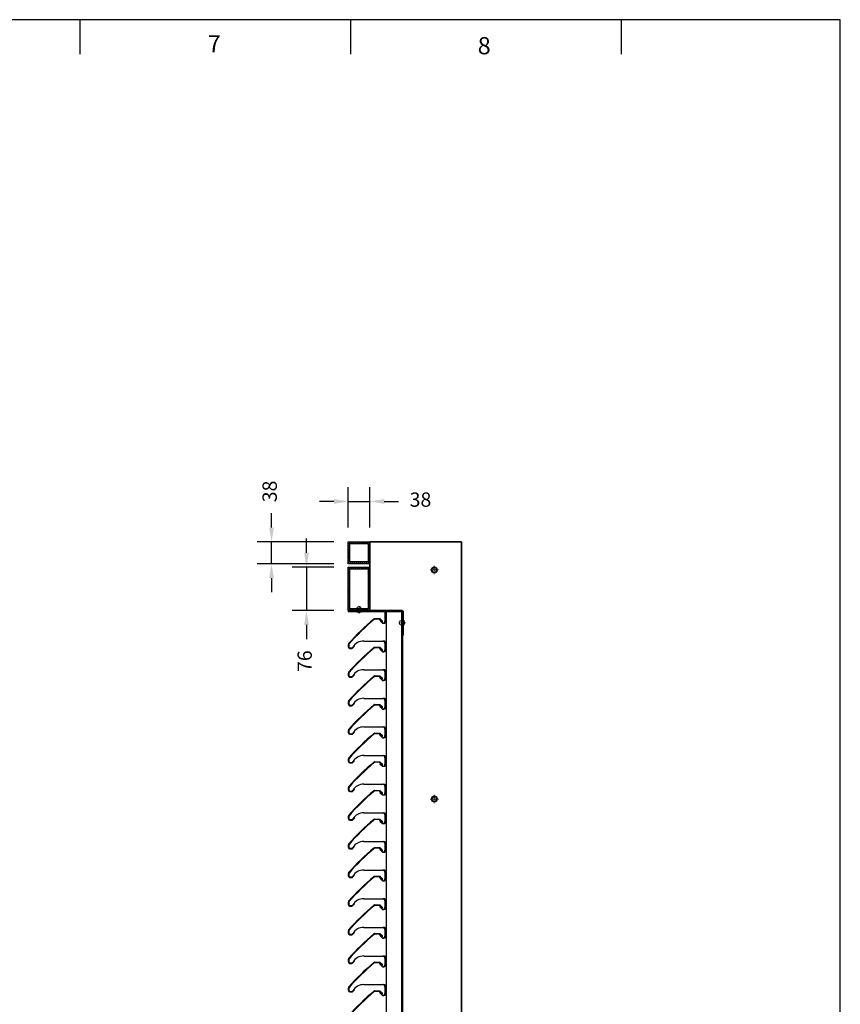
# Model space of a CAD drawing. Units: millimetres. Extents: x 343 to 9638, y -93 to 5907.
# Drawn here: x 8205 to 9638, y 4188 to 5907 of the extents above; entities that cross this region are included whole.
import ezdxf
from ezdxf.enums import TextEntityAlignment as Align

# ---------------------------------------------------------------- set-up
doc = ezdxf.new("R2010")
doc.units = ezdxf.units.MM
for name, pattern in [('CENTER2', [28.575, 19.05, -3.175, 3.175, -3.175]), ('CENTRE2', [28.575, 19.05, -3.175, 3.175, -3.175]), ('LT-SOLID', [0])]:
    doc.linetypes.add(name, pattern=pattern)
for name, color, linetype in [('BORD', 7, 'Continuous'), ('BORDER_TEXT', 7, 'LT-SOLID'), ('Dimension 1-5', 4, 'Continuous'), ('LOUVRE FRAME', 2, 'Continuous'), ('LOUVRE_BLADE', 60, 'Continuous'), ('LOUVRE_FRAME', 50, 'Continuous'), ('LOUVRE_MULLION', 120, 'Continuous')]:
    doc.layers.add(name, color=color, linetype=linetype)
doc.layers.add('LOUVRE_FIXING_cleat', color=10, linetype='Continuous', lineweight=35)
doc.layers.add('LOUVRE_FIXINGS', color=7, linetype='Continuous', lineweight=13, true_color=0x5b5b5b)
doc.layers.add('LOUVRE_FIXINGS-centreline', color=7, linetype='CENTRE2', lineweight=5, true_color=0x5b5b5b)
doc.styles.add('ALPS', font='arial.ttf')
doc.styles.get("Standard").update_dxf_attribs({"font": 'calibri.ttf'})
doc.dimstyles.new('1-5', dxfattribs={"dimscale": 10, "dimtxt": 2.5, "dimasz": 2.5, "dimexe": 2.5, "dimexo": 2.5, "dimgap": 2, "dimtad": 0, "dimdec": 0, "dimtxsty": 'Standard', "dimcen": 2.5, "dimadec": 0, "dimazin": 0, "dimtfac": 1, "dimtdec": 0, "dimtix": 1, "dimtmove": 0, "dimatfit": 0, "dimfxl": 1, "dimarcsym": 0})

# ---------------------------------------------------------------- blocks, each defined once
blk = doc.blocks.new('A3 ALPS SALES Portrait - RESCALED TB')
at = {"layer": 'BORD', "color": 1, "linetype": 'Continuous'}
for p, q in [((329.58, 408.05), (329.58, 404.05)), ((361.08, 408.05), (361.08, 404.05)), ((392.58, 408.05), (392.58, 404.05))]:
    blk.add_line(p, q, dxfattribs=at)
at = {"layer": 'BORD', "linetype": 'Continuous'}
blk.add_lwpolyline([(141.08, 8.05), (418.08, 8.05), (418.08, 408.05), (141.08, 408.05), (141.08, 8.05)], dxfattribs=at)
at = {"layer": 'BORD', "color": 7, "style": 'ALPS'}
for s, p in [('7', (344.47, 404.24)), ('8', (375.88, 404.02))]:
    blk.add_text(s, height=2, dxfattribs=at).set_placement(p)
at = {"layer": 'BORDER_TEXT', "style": 'ALPS'}
for tag, height, p in [('TITLE_ROW_1', 1.88, (366.87, 49.71)), ('TITLE_ROW_2', 1.88, (366.87, 46.58)), ('TITLE_ROW_3', 1.88, (366.87, 43.46)), ('TITLE_ROW_4', 1.88, (366.87, 40.31)), ('TITLE_ROW_5', 1.88, (366.87, 37.2)), ('DRG_NO', 2.62, (354.33, 13.04))]:
    blk.add_attdef(tag, text='', height=height, dxfattribs=at).set_placement(p, align=Align.TOP_LEFT)
blk.add_attdef('ISS', text='', height=2.62, dxfattribs=at).set_placement((412.04, 13.06), align=Align.TOP_CENTER)
blk = doc.blocks.new('*D27')
at = {"layer": 'Defpoints', "color": 0, "transparency": 16777216}
for p in [(8778.8, 4995.1), (8644.9, 4957.1), (8778.8, 4957.1)]:
    blk.add_point(p, dxfattribs=at)
at = {"layer": 'Dimension 1-5', "color": 0, "lineweight": -2, "transparency": 16777216}
for p, q in [((8644.9, 5020.1), (8644.9, 5045.1)), ((8753.8, 4995.1), (8619.9, 4995.1)), ((8644.9, 4957.1), (8644.9, 4995.1)), ((8753.8, 4957.1), (8619.9, 4957.1)), ((8644.9, 4932.1), (8644.9, 4907.1))]:
    blk.add_line(p, q, dxfattribs=at)
at = {"layer": 'Dimension 1-5', "color": 0, "transparency": 16777216}
for points in [[(8640.8, 5020.1), (8649.1, 5020.1), (8644.9, 4995.1)], [(8640.8, 4932.1), (8649.1, 4932.1), (8644.9, 4957.1)]]:
    blk.add_solid(points, dxfattribs=at)
at = {"layer": 'Dimension 1-5', "color": 0, "transparency": 16777216, "insert": (8644.9, 5083.3), "char_height": 25, "attachment_point": 5, "rotation": 90}
blk.add_mtext('38', dxfattribs=at)
blk = doc.blocks.new('*D28')
at = {"layer": 'Defpoints', "color": 0, "transparency": 16777216}
for p in [(8778.8, 4951.1), (8706, 4875.1), (8778.8, 4875.1)]:
    blk.add_point(p, dxfattribs=at)
at = {"layer": 'Dimension 1-5', "color": 0, "lineweight": -2, "transparency": 16777216}
for p, q in [((8706, 4976.1), (8706, 5001.1)), ((8753.8, 4951.1), (8681, 4951.1)), ((8706, 4951.1), (8706, 4875.1)), ((8753.8, 4875.1), (8681, 4875.1)), ((8706, 4850.1), (8706, 4825.1))]:
    blk.add_line(p, q, dxfattribs=at)
at = {"layer": 'Dimension 1-5', "color": 0, "transparency": 16777216}
for points in [[(8701.8, 4976.1), (8710.2, 4976.1), (8706, 4951.1)], [(8701.8, 4850.1), (8710.2, 4850.1), (8706, 4875.1)]]:
    blk.add_solid(points, dxfattribs=at)
at = {"layer": 'Dimension 1-5', "color": 0, "transparency": 16777216, "insert": (8706, 4786.9), "char_height": 25, "attachment_point": 5, "rotation": 90}
blk.add_mtext('76', dxfattribs=at)
blk = doc.blocks.new('*D36')
at = {"layer": 'Defpoints', "color": 0, "transparency": 16777216}
for p in [(8816.8, 5065.8), (8778.8, 4995.1), (8816.8, 4995.1)]:
    blk.add_point(p, dxfattribs=at)
at = {"layer": 'Dimension 1-5', "color": 0, "lineweight": -2, "transparency": 16777216}
for p, q in [((8778.8, 5020.1), (8778.8, 5090.8)), ((8816.8, 5020.1), (8816.8, 5090.8)), ((8753.8, 5065.8), (8728.8, 5065.8)), ((8778.8, 5065.8), (8816.8, 5065.8)), ((8841.8, 5065.8), (8866.8, 5065.8))]:
    blk.add_line(p, q, dxfattribs=at)
at = {"layer": 'Dimension 1-5', "color": 0, "transparency": 16777216}
for points in [[(8753.8, 5070), (8753.8, 5061.6), (8778.8, 5065.8)], [(8841.8, 5070), (8841.8, 5061.6), (8816.8, 5065.8)]]:
    blk.add_solid(points, dxfattribs=at)
at = {"layer": 'Dimension 1-5', "color": 0, "transparency": 16777216, "insert": (8904.9, 5065.8), "char_height": 25, "attachment_point": 5}
blk.add_mtext('38', dxfattribs=at)

msp = doc.modelspace()

# ---------------------------------------------------------------- linework, layer by layer
at = {"layer": 'LOUVRE FRAME', "color": 0}
msp.add_lwpolyline([(8872.8, 4875.1), (8778.8, 4875.1), (8778.8, 4873.6), (8872.8, 4873.6, -0.414214), (8873.8, 4872.6), (8873.8, 4832.6), (8875.3, 4832.6), (8875.3, 4872.6, 0.414214)], format="xyb", close=True, dxfattribs=at)
at = {"layer": 'LOUVRE_BLADE', "color": 0}
for p, q in [((8825.5, 4861.2), (8833.7, 4861.2)), ((8833.4, 4860.2), (8825.5, 4860.2)), ((8833.4, 4860.2), (8837.9, 4856.2)), ((8833.7, 4861.2), (8838.6, 4856.9)), ((8834.5, 4857.9), (8835.2, 4858.6)), ((8837.2, 4855.4), (8834.5, 4857.9)), ((8778.8, 4815.6), (8778.8, 4812.1)), ((8779.8, 4815.6), (8779.8, 4812.1)), ((8781.8, 4810.1), (8785, 4810.1)), ((8781.8, 4809.1), (8785, 4809.1)), ((8786.4, 4810.8), (8789.2, 4813.6)), ((8789.9, 4812.9), (8787.1, 4810)), ((8789.2, 4813.6), (8789.9, 4812.9)), ((8825.5, 4811.2), (8833.7, 4811.2)), ((8833.4, 4810.2), (8825.5, 4810.2)), ((8833.4, 4810.2), (8837.9, 4806.2)), ((8833.7, 4811.2), (8838.6, 4806.9)), ((8834.5, 4807.9), (8835.2, 4808.6)), ((8837.2, 4805.4), (8834.5, 4807.9)), ((8778.8, 4765.6), (8778.8, 4762.1)), ((8779.8, 4765.6), (8779.8, 4762.1)), ((8786.4, 4760.8), (8789.2, 4763.6)), ((8789.2, 4763.6), (8789.9, 4762.9)), ((8781.8, 4760.1), (8785, 4760.1)), ((8781.8, 4759.1), (8785, 4759.1)), ((8789.9, 4762.9), (8787.1, 4760)), ((8825.5, 4761.2), (8833.7, 4761.2)), ((8833.4, 4760.2), (8825.5, 4760.2)), ((8833.4, 4760.2), (8837.9, 4756.2)), ((8833.7, 4761.2), (8838.6, 4756.9)), ((8834.5, 4757.9), (8835.2, 4758.6)), ((8837.2, 4755.4), (8834.5, 4757.9)), ((8778.8, 4715.6), (8778.8, 4712.1)), ((8779.8, 4715.6), (8779.8, 4712.1)), ((8786.4, 4710.8), (8789.2, 4713.6)), ((8789.9, 4712.9), (8787.1, 4710)), ((8789.2, 4713.6), (8789.9, 4712.9)), ((8781.8, 4710.1), (8785, 4710.1)), ((8781.8, 4709.1), (8785, 4709.1)), ((8825.5, 4711.2), (8833.7, 4711.2)), ((8833.4, 4710.2), (8825.5, 4710.2)), ((8833.4, 4710.2), (8837.9, 4706.2)), ((8833.7, 4711.2), (8838.6, 4706.9)), ((8834.5, 4707.9), (8835.2, 4708.6)), ((8837.2, 4705.4), (8834.5, 4707.9)), ((8778.8, 4665.6), (8778.8, 4662.1)), ((8779.8, 4665.6), (8779.8, 4662.1)), ((8786.4, 4660.8), (8789.2, 4663.6)), ((8789.9, 4662.9), (8787.1, 4660)), ((8789.2, 4663.6), (8789.9, 4662.9)), ((8825.5, 4661.2), (8833.7, 4661.2)), ((8833.4, 4660.2), (8825.5, 4660.2)), ((8833.4, 4660.2), (8837.9, 4656.2)), ((8833.7, 4661.2), (8838.6, 4656.9)), ((8781.8, 4660.1), (8785, 4660.1)), ((8781.8, 4659.1), (8785, 4659.1)), ((8834.5, 4657.9), (8835.2, 4658.6)), ((8837.2, 4655.4), (8834.5, 4657.9)), ((8778.8, 4615.6), (8778.8, 4612.1)), ((8779.8, 4615.6), (8779.8, 4612.1)), ((8781.8, 4610.1), (8785, 4610.1)), ((8781.8, 4609.1), (8785, 4609.1)), ((8786.4, 4610.8), (8789.2, 4613.6)), ((8789.9, 4612.9), (8787.1, 4610)), ((8789.2, 4613.6), (8789.9, 4612.9)), ((8825.5, 4611.2), (8833.7, 4611.2)), ((8833.4, 4610.2), (8825.5, 4610.2)), ((8833.4, 4610.2), (8837.9, 4606.2)), ((8833.7, 4611.2), (8838.6, 4606.9)), ((8834.5, 4607.9), (8835.2, 4608.6)), ((8837.2, 4605.4), (8834.5, 4607.9)), ((8778.8, 4565.6), (8778.8, 4562.1)), ((8779.8, 4565.6), (8779.8, 4562.1)), ((8781.8, 4560.1), (8785, 4560.1)), ((8781.8, 4559.1), (8785, 4559.1)), ((8786.4, 4560.8), (8789.2, 4563.6)), ((8789.9, 4562.9), (8787.1, 4560)), ((8789.2, 4563.6), (8789.9, 4562.9)), ((8825.5, 4561.2), (8833.7, 4561.2)), ((8833.4, 4560.2), (8825.5, 4560.2)), ((8833.4, 4560.2), (8837.9, 4556.2)), ((8833.7, 4561.2), (8838.6, 4556.9)), ((8834.5, 4557.9), (8835.2, 4558.6)), ((8837.2, 4555.4), (8834.5, 4557.9)), ((8778.8, 4515.6), (8778.8, 4512.1)), ((8779.8, 4515.6), (8779.8, 4512.1)), ((8781.8, 4510.1), (8785, 4510.1)), ((8781.8, 4509.1), (8785, 4509.1)), ((8786.4, 4510.8), (8789.2, 4513.6)), ((8789.9, 4512.9), (8787.1, 4510)), ((8789.2, 4513.6), (8789.9, 4512.9)), ((8825.5, 4511.2), (8833.7, 4511.2)), ((8833.4, 4510.2), (8825.5, 4510.2)), ((8833.4, 4510.2), (8837.9, 4506.2)), ((8833.7, 4511.2), (8838.6, 4506.9)), ((8834.5, 4507.9), (8835.2, 4508.6)), ((8837.2, 4505.4), (8834.5, 4507.9)), ((8778.8, 4465.6), (8778.8, 4462.1)), ((8779.8, 4465.6), (8779.8, 4462.1)), ((8781.8, 4460.1), (8785, 4460.1)), ((8781.8, 4459.1), (8785, 4459.1)), ((8786.4, 4460.8), (8789.2, 4463.6)), ((8789.9, 4462.9), (8787.1, 4460)), ((8789.2, 4463.6), (8789.9, 4462.9)), ((8825.5, 4461.2), (8833.7, 4461.2)), ((8833.4, 4460.2), (8825.5, 4460.2)), ((8833.4, 4460.2), (8837.9, 4456.2)), ((8833.7, 4461.2), (8838.6, 4456.9)), ((8834.5, 4457.9), (8835.2, 4458.6)), ((8837.2, 4455.4), (8834.5, 4457.9)), ((8778.8, 4415.6), (8778.8, 4412.1)), ((8779.8, 4415.6), (8779.8, 4412.1)), ((8781.8, 4410.1), (8785, 4410.1)), ((8781.8, 4409.1), (8785, 4409.1)), ((8786.4, 4410.8), (8789.2, 4413.6)), ((8789.9, 4412.9), (8787.1, 4410)), ((8789.2, 4413.6), (8789.9, 4412.9)), ((8825.5, 4411.2), (8833.7, 4411.2)), ((8833.4, 4410.2), (8825.5, 4410.2)), ((8833.4, 4410.2), (8837.9, 4406.2)), ((8833.7, 4411.2), (8838.6, 4406.9)), ((8834.5, 4407.9), (8835.2, 4408.6)), ((8837.2, 4405.4), (8834.5, 4407.9)), ((8778.8, 4365.6), (8778.8, 4362.1)), ((8779.8, 4365.6), (8779.8, 4362.1)), ((8781.8, 4360.1), (8785, 4360.1)), ((8781.8, 4359.1), (8785, 4359.1)), ((8786.4, 4360.8), (8789.2, 4363.6)), ((8789.9, 4362.9), (8787.1, 4360)), ((8789.2, 4363.6), (8789.9, 4362.9)), ((8825.5, 4361.2), (8833.7, 4361.2)), ((8833.4, 4360.2), (8825.5, 4360.2)), ((8833.4, 4360.2), (8837.9, 4356.2)), ((8833.7, 4361.2), (8838.6, 4356.9)), ((8834.5, 4357.9), (8835.2, 4358.6)), ((8837.2, 4355.4), (8834.5, 4357.9)), ((8778.8, 4315.6), (8778.8, 4312.1)), ((8779.8, 4315.6), (8779.8, 4312.1)), ((8781.8, 4310.1), (8785, 4310.1)), ((8781.8, 4309.1), (8785, 4309.1)), ((8786.4, 4310.8), (8789.2, 4313.6)), ((8789.9, 4312.9), (8787.1, 4310)), ((8789.2, 4313.6), (8789.9, 4312.9)), ((8825.5, 4311.2), (8833.7, 4311.2)), ((8833.4, 4310.2), (8825.5, 4310.2)), ((8833.4, 4310.2), (8837.9, 4306.2)), ((8833.7, 4311.2), (8838.6, 4306.9)), ((8834.5, 4307.9), (8835.2, 4308.6)), ((8837.2, 4305.4), (8834.5, 4307.9)), ((8778.8, 4265.6), (8778.8, 4262.1)), ((8779.8, 4265.6), (8779.8, 4262.1)), ((8781.8, 4260.1), (8785, 4260.1)), ((8781.8, 4259.1), (8785, 4259.1)), ((8786.4, 4260.8), (8789.2, 4263.6)), ((8789.9, 4262.9), (8787.1, 4260)), ((8789.2, 4263.6), (8789.9, 4262.9)), ((8825.5, 4261.2), (8833.7, 4261.2)), ((8833.4, 4260.2), (8825.5, 4260.2)), ((8833.4, 4260.2), (8837.9, 4256.2)), ((8833.7, 4261.2), (8838.6, 4256.9)), ((8834.5, 4257.9), (8835.2, 4258.6)), ((8837.2, 4255.4), (8834.5, 4257.9)), ((8778.8, 4215.6), (8778.8, 4212.1)), ((8779.8, 4215.6), (8779.8, 4212.1)), ((8786.4, 4210.8), (8789.2, 4213.6)), ((8789.2, 4213.6), (8789.9, 4212.9)), ((8781.8, 4210.1), (8785, 4210.1)), ((8781.8, 4209.1), (8785, 4209.1)), ((8789.9, 4212.9), (8787.1, 4210)), ((8825.5, 4211.2), (8833.7, 4211.2)), ((8833.4, 4210.2), (8825.5, 4210.2)), ((8833.4, 4210.2), (8837.9, 4206.2)), ((8833.7, 4211.2), (8838.6, 4206.9)), ((8834.5, 4207.9), (8835.2, 4208.6)), ((8837.2, 4205.4), (8834.5, 4207.9))]:
    msp.add_line(p, q, dxfattribs=at)
for centre, radius, start, end in [((9080.7, 4552.8), 401, 129.888, 138.69), ((9080.7, 4552.8), 400, 129.888, 138.69), ((8825.5, 4858.2), 3, 90, 129.888), ((8825.5, 4858.2), 2, 90, 129.8879), ((8837.9, 4856.2), 1, 228.0042, 47.9977), ((8781.8, 4815.6), 3, 138.69, 180), ((8781.8, 4815.6), 2, 138.69, 180), ((8781.8, 4812.1), 3, 180, 270), ((9080.7, 4502.8), 401, 129.888, 138.69), ((8781.8, 4812.1), 2, 180, 270), ((9080.7, 4502.8), 400, 129.888, 138.69), ((8785, 4812.1), 2, 270.0041, 316.5658), ((8785, 4812.1), 3, 270, 315), ((8825.5, 4808.2), 3, 90, 129.888), ((8825.5, 4808.2), 2, 90, 129.8879), ((8837.9, 4806.2), 1, 228.0042, 47.9977), ((8781.8, 4765.6), 3, 138.69, 180), ((8781.8, 4765.6), 2, 138.69, 180), ((8781.8, 4762.1), 3, 180, 270), ((9080.7, 4452.8), 401, 129.888, 138.69), ((8781.8, 4762.1), 2, 180, 270), ((9080.7, 4452.8), 400, 129.888, 138.69), ((8785, 4762.1), 2, 270.0041, 316.5658), ((8785, 4762.1), 3, 270, 315), ((8825.5, 4758.2), 3, 90, 129.888), ((8825.5, 4758.2), 2, 90, 129.8879), ((8837.9, 4756.2), 1, 228.0042, 47.9977), ((8781.8, 4715.6), 3, 138.69, 180), ((8781.8, 4712.1), 3, 180, 270), ((8781.8, 4715.6), 2, 138.69, 180), ((8781.8, 4712.1), 2, 180, 270), ((9080.7, 4402.8), 401, 129.888, 138.69), ((9080.7, 4402.8), 400, 129.888, 138.69), ((8785, 4712.1), 2, 270.0041, 316.5658), ((8785, 4712.1), 3, 270, 315), ((8825.5, 4708.2), 3, 90, 129.888), ((8825.5, 4708.2), 2, 90, 129.8879), ((8837.9, 4706.2), 1, 228.0042, 47.9977), ((8781.8, 4665.6), 3, 138.69, 180), ((8781.8, 4662.1), 3, 180, 270), ((9080.7, 4352.8), 401, 129.888, 138.69), ((8781.8, 4665.6), 2, 138.69, 180), ((8781.8, 4662.1), 2, 180, 270), ((8785, 4662.1), 2, 270.0041, 316.5658), ((8825.5, 4658.2), 3, 90, 129.888), ((8825.5, 4658.2), 2, 90, 129.8879), ((9080.7, 4352.8), 400, 129.888, 138.69), ((8785, 4662.1), 3, 270, 315), ((8837.9, 4656.2), 1, 228.0042, 47.9977), ((8781.8, 4615.6), 3, 138.69, 180), ((8781.8, 4612.1), 3, 180, 270), ((9080.7, 4302.8), 401, 129.888, 138.69), ((8781.8, 4615.6), 2, 138.69, 180), ((8781.8, 4612.1), 2, 180, 270), ((9080.7, 4302.8), 400, 129.888, 138.69), ((8785, 4612.1), 2, 270.0041, 316.5658), ((8785, 4612.1), 3, 270, 315), ((8825.5, 4608.2), 3, 90, 129.888), ((8825.5, 4608.2), 2, 90, 129.8879), ((8837.9, 4606.2), 1, 228.0042, 47.9977), ((8781.8, 4565.6), 3, 138.69, 180), ((8781.8, 4562.1), 3, 180, 270), ((9080.7, 4252.8), 401, 129.888, 138.69), ((8781.8, 4565.6), 2, 138.69, 180), ((8781.8, 4562.1), 2, 180, 270), ((9080.7, 4252.8), 400, 129.888, 138.69), ((8785, 4562.1), 2, 270.0041, 316.5658), ((8785, 4562.1), 3, 270, 315), ((8825.5, 4558.2), 3, 90, 129.888), ((8825.5, 4558.2), 2, 90, 129.8879), ((8837.9, 4556.2), 1, 228.0042, 47.9977), ((8781.8, 4515.6), 3, 138.69, 180), ((8781.8, 4512.1), 3, 180, 270), ((9080.7, 4202.8), 401, 129.888, 138.69), ((8781.8, 4515.6), 2, 138.69, 180), ((8781.8, 4512.1), 2, 180, 270), ((9080.7, 4202.8), 400, 129.888, 138.69), ((8785, 4512.1), 2, 270.0041, 316.5658), ((8785, 4512.1), 3, 270, 315), ((8825.5, 4508.2), 3, 90, 129.888), ((8825.5, 4508.2), 2, 90, 129.8879), ((8837.9, 4506.2), 1, 228.0042, 47.9977), ((8781.8, 4465.6), 3, 138.69, 180), ((8781.8, 4462.1), 3, 180, 270), ((9080.7, 4152.8), 401, 129.888, 138.69), ((8781.8, 4465.6), 2, 138.69, 180), ((8781.8, 4462.1), 2, 180, 270), ((9080.7, 4152.8), 400, 129.888, 138.69), ((8785, 4462.1), 2, 270.0041, 316.5658), ((8785, 4462.1), 3, 270, 315), ((8825.5, 4458.2), 3, 90, 129.888), ((8825.5, 4458.2), 2, 90, 129.8879), ((8837.9, 4456.2), 1, 228.0042, 47.9977), ((8781.8, 4415.6), 3, 138.69, 180), ((8781.8, 4412.1), 3, 180, 270), ((9080.7, 4102.8), 401, 129.888, 138.69), ((8781.8, 4415.6), 2, 138.69, 180), ((8781.8, 4412.1), 2, 180, 270), ((9080.7, 4102.8), 400, 129.888, 138.69), ((8785, 4412.1), 2, 270.0041, 316.5658), ((8785, 4412.1), 3, 270, 315), ((8825.5, 4408.2), 3, 90, 129.888), ((8825.5, 4408.2), 2, 90, 129.8879), ((8837.9, 4406.2), 1, 228.0042, 47.9977), ((8781.8, 4365.6), 3, 138.69, 180), ((8781.8, 4362.1), 3, 180, 270), ((9080.7, 4052.8), 401, 129.888, 138.69), ((8781.8, 4365.6), 2, 138.69, 180), ((8781.8, 4362.1), 2, 180, 270), ((9080.7, 4052.8), 400, 129.888, 138.69), ((8785, 4362.1), 2, 270.0041, 316.5658), ((8785, 4362.1), 3, 270, 315), ((8825.5, 4358.2), 3, 90, 129.888), ((8825.5, 4358.2), 2, 90, 129.8879), ((8837.9, 4356.2), 1, 228.0042, 47.9977), ((8781.8, 4315.6), 3, 138.69, 180), ((8781.8, 4315.6), 2, 138.69, 180), ((8781.8, 4312.1), 3, 180, 270), ((9080.7, 4002.8), 401, 129.888, 138.69), ((8781.8, 4312.1), 2, 180, 270), ((9080.7, 4002.8), 400, 129.888, 138.69), ((8785, 4312.1), 2, 270.0041, 316.5658), ((8785, 4312.1), 3, 270, 315), ((8825.5, 4308.2), 3, 90, 129.888), ((8825.5, 4308.2), 2, 90, 129.8879), ((8837.9, 4306.2), 1, 228.0042, 47.9977), ((8781.8, 4265.6), 3, 138.69, 180), ((8781.8, 4265.6), 2, 138.69, 180), ((8781.8, 4262.1), 3, 180, 270), ((9080.7, 3952.8), 401, 129.888, 138.69), ((8781.8, 4262.1), 2, 180, 270), ((9080.7, 3952.8), 400, 129.888, 138.69), ((8785, 4262.1), 2, 270.0041, 316.5658), ((8785, 4262.1), 3, 270, 315), ((8825.5, 4258.2), 3, 90, 129.888), ((8825.5, 4258.2), 2, 90, 129.8879), ((8837.9, 4256.2), 1, 228.0042, 47.9977), ((8781.8, 4215.6), 3, 138.69, 180), ((8781.8, 4215.6), 2, 138.69, 180), ((8781.8, 4212.1), 3, 180, 270), ((9080.7, 3902.8), 401, 129.888, 138.69), ((8781.8, 4212.1), 2, 180, 270), ((9080.7, 3902.8), 400, 129.888, 138.69), ((8785, 4212.1), 2, 270.0041, 316.5658), ((8785, 4212.1), 3, 270, 315), ((8825.5, 4208.2), 3, 90, 129.888), ((8825.5, 4208.2), 2, 90, 129.8879), ((8837.9, 4206.2), 1, 228.0042, 47.9977)]:
    msp.add_arc(centre, radius, start, end, dxfattribs=at)
at = {"layer": 'LOUVRE_FIXING_cleat', "color": 0}
for p, q in [((8816.8, 4893.2), (8816.8, 4995.1)), ((8816.8, 4995.1), (8976.8, 4995.1)), ((8976.8, 4995.1), (8976.8, 2819.6))]:
    msp.add_line(p, q, dxfattribs=at)
at = {"layer": 'LOUVRE_FIXINGS', "color": 0, "linetype": 'CENTER2', "ltscale": 0.5}
for p, q in [((8929.1, 4953.6), (8929.1, 4938.6)), ((8936.6, 4946.1), (8921.6, 4946.1)), ((8936.6, 4546.1), (8921.6, 4546.1)), ((8929.1, 4553.6), (8929.1, 4538.6))]:
    msp.add_line(p, q, dxfattribs=at)
at = {"layer": 'LOUVRE_FIXINGS', "color": 0}
for p, q in [((8929.1, 4950.7), (8925.1, 4948.4)), ((8925.1, 4948.4), (8925.1, 4943.8)), ((8925.1, 4943.8), (8929.1, 4941.5)), ((8933.1, 4948.4), (8929.1, 4950.7)), ((8929.1, 4941.5), (8933.1, 4943.8)), ((8933.1, 4943.8), (8933.1, 4948.4)), ((8793, 4873.6), (8802.5, 4873.6)), ((8800.9, 4878.2), (8794.6, 4878.2)), ((8795.4, 4873.6), (8795.4, 4878.2)), ((8796.6, 4871.8), (8796.3, 4871.8)), ((8799.2, 4871.8), (8798.9, 4871.8)), ((8800.2, 4873.6), (8800.2, 4878.2)), ((8871.7, 4850.8), (8871.7, 4857.1)), ((8875.3, 4856.3), (8871.7, 4856.3)), ((8875.3, 4851.5), (8871.7, 4851.5)), ((8875.3, 4858.7), (8875.3, 4849.2)), ((8877, 4855.1), (8877, 4855.4)), ((8877, 4852.5), (8877, 4852.8)), ((8929.1, 4550.7), (8925.1, 4548.4)), ((8925.1, 4548.4), (8925.1, 4543.8)), ((8925.1, 4543.8), (8929.1, 4541.5)), ((8933.1, 4548.4), (8929.1, 4550.7)), ((8929.1, 4541.5), (8933.1, 4543.8)), ((8933.1, 4543.8), (8933.1, 4548.4))]:
    msp.add_line(p, q, dxfattribs=at)
for centre, radius in [((8929.1, 4946.1), 5.5), ((8929.1, 4946.1), 3.5), ((8929.1, 4546.1), 5.5), ((8929.1, 4546.1), 3.5)]:
    msp.add_circle(centre, radius, dxfattribs=at)
for centre, radius, start, end in [((8796.7, 4876.6), 4.8, 219.0779, 264.5649), ((8796.8, 4879.5), 2.57, 106.4375, 210.0223), ((8797.8, 4886.9), 5.26, 251.7038, 288.2962), ((8797.8, 4870.1), 2.1, 56.4092, 123.5908), ((8798.8, 4876.6), 4.8, 275.4351, 320.9221), ((8798.7, 4879.5), 2.57, 329.9777, 73.5625), ((8870.5, 4854.9), 2.57, 59.9777, 163.5625), ((8863, 4853.9), 5.26, 341.7038, 18.2962), ((8870.5, 4853), 2.57, 196.4375, 300.0223), ((8872.2, 4855), 4.8, 5.4351, 50.9221), ((8872.2, 4852.9), 4.8, 309.0779, 354.5649), ((8878.8, 4853.9), 2.1, 146.4092, 213.5908)]:
    msp.add_arc(centre, radius, start, end, dxfattribs=at)
at = {"layer": 'LOUVRE_FIXINGS-centreline', "color": 0, "ltscale": 0.4}
for p, q in [((8797.8, 4870.2), (8797.8, 4883)), ((8878.7, 4853.9), (8866.9, 4853.9))]:
    msp.add_line(p, q, dxfattribs=at)
at = {"layer": 'LOUVRE_FRAME', "color": 0, "linetype": 'Continuous'}
for p, q in [((8778.8, 4994), (8779.8, 4995.1)), ((8778.8, 4990.5), (8783.4, 4995.1)), ((8778.8, 4987), (8781.8, 4990)), ((8783.9, 4992.1), (8786.9, 4995.1)), ((8787.4, 4992.1), (8790.4, 4995.1)), ((8791, 4992.1), (8794, 4995.1)), ((8794.5, 4992.1), (8797.5, 4995.1)), ((8798, 4992.1), (8801, 4995.1)), ((8801.6, 4992.1), (8804.6, 4995.1)), ((8805.1, 4992.1), (8808.1, 4995.1)), ((8808.6, 4992.1), (8811.6, 4995.1)), ((8812.2, 4992.1), (8815.2, 4995.1)), ((8813.8, 4990.2), (8816.8, 4993.2)), ((8813.8, 4986.6), (8816.8, 4989.6)), ((8778.8, 4983.4), (8781.8, 4986.4)), ((8778.8, 4979.9), (8781.8, 4982.9)), ((8778.8, 4976.4), (8781.8, 4979.4)), ((8778.8, 4972.8), (8781.8, 4975.8)), ((8778.8, 4969.3), (8781.8, 4972.3)), ((8813.8, 4983.1), (8816.8, 4986.1)), ((8813.8, 4979.5), (8816.8, 4982.5)), ((8813.8, 4976), (8816.8, 4979)), ((8813.8, 4972.5), (8816.8, 4975.5)), ((8813.8, 4968.9), (8816.8, 4971.9)), ((8778.8, 4965.8), (8781.8, 4968.8)), ((8778.8, 4962.2), (8781.8, 4965.2)), ((8778.8, 4958.7), (8781.8, 4961.7)), ((8780.7, 4957.1), (8783.7, 4960.1)), ((8784.2, 4957.1), (8787.2, 4960.1)), ((8787.8, 4957.1), (8790.8, 4960.1)), ((8791.3, 4957.1), (8794.3, 4960.1)), ((8794.9, 4957.1), (8797.9, 4960.1)), ((8798.4, 4957.1), (8801.4, 4960.1)), ((8801.9, 4957.1), (8804.9, 4960.1)), ((8805.5, 4957.1), (8808.5, 4960.1)), ((8809, 4957.1), (8812, 4960.1)), ((8812.5, 4957.1), (8816.8, 4961.3)), ((8813.8, 4965.4), (8816.8, 4968.4)), ((8813.8, 4961.9), (8816.8, 4964.9)), ((8816.1, 4957.1), (8816.8, 4957.8)), ((8778.8, 4950), (8779.8, 4951.1)), ((8778.8, 4946.5), (8783.4, 4951.1)), ((8778.8, 4943), (8781.8, 4946)), ((8778.8, 4939.4), (8781.8, 4942.4)), ((8778.8, 4935.9), (8781.8, 4938.9)), ((8783.9, 4948.1), (8786.9, 4951.1)), ((8787.4, 4948.1), (8790.4, 4951.1)), ((8791, 4948.1), (8794, 4951.1)), ((8794.5, 4948.1), (8797.5, 4951.1)), ((8798, 4948.1), (8801, 4951.1)), ((8801.6, 4948.1), (8804.6, 4951.1)), ((8805.1, 4948.1), (8808.1, 4951.1)), ((8808.6, 4948.1), (8811.6, 4951.1)), ((8812.2, 4948.1), (8815.2, 4951.1)), ((8813.8, 4946.2), (8816.8, 4949.2)), ((8813.8, 4942.6), (8816.8, 4945.6)), ((8813.8, 4939.1), (8816.8, 4942.1)), ((8813.8, 4935.5), (8816.8, 4938.5)), ((8778.8, 4932.4), (8781.8, 4935.4)), ((8778.8, 4928.8), (8781.8, 4931.8)), ((8778.8, 4925.3), (8781.8, 4928.3)), ((8778.8, 4921.8), (8781.8, 4924.8)), ((8778.8, 4918.2), (8781.8, 4921.2)), ((8813.8, 4932), (8816.8, 4935)), ((8813.8, 4928.5), (8816.8, 4931.5)), ((8813.8, 4924.9), (8816.8, 4927.9)), ((8813.8, 4921.4), (8816.8, 4924.4)), ((8813.8, 4917.9), (8816.8, 4920.9)), ((8778.8, 4914.7), (8781.8, 4917.7)), ((8778.8, 4911.2), (8781.8, 4914.2)), ((8778.8, 4907.6), (8781.8, 4910.6)), ((8778.8, 4904.1), (8781.8, 4907.1)), ((8778.8, 4900.5), (8781.8, 4903.5)), ((8813.8, 4914.3), (8816.8, 4917.3)), ((8813.8, 4910.8), (8816.8, 4913.8)), ((8813.8, 4907.3), (8816.8, 4910.3)), ((8813.8, 4903.7), (8816.8, 4906.7)), ((8813.8, 4900.2), (8816.8, 4903.2)), ((8778.8, 4897), (8781.8, 4900)), ((8778.8, 4893.5), (8781.8, 4896.5)), ((8778.8, 4889.9), (8781.8, 4892.9)), ((8778.8, 4886.4), (8781.8, 4889.4)), ((8778.8, 4882.9), (8781.8, 4885.9)), ((8813.8, 4896.7), (8816.8, 4899.7)), ((8813.8, 4893.1), (8816.8, 4896.1)), ((8813.8, 4889.6), (8816.8, 4892.6)), ((8813.8, 4886), (8816.8, 4889)), ((8813.8, 4882.5), (8816.8, 4885.5)), ((8778.8, 4879.3), (8781.8, 4882.3)), ((8778.8, 4875.8), (8781.8, 4878.8)), ((8781.6, 4875.1), (8784.6, 4878.1)), ((8785.1, 4875.1), (8788.1, 4878.1)), ((8788.7, 4875.1), (8791.7, 4878.1)), ((8792.2, 4875.1), (8795.2, 4878.1)), ((8795.7, 4875.1), (8798.7, 4878.1)), ((8799.3, 4875.1), (8802.3, 4878.1)), ((8802.8, 4875.1), (8805.8, 4878.1)), ((8806.3, 4875.1), (8809.3, 4878.1)), ((8809.9, 4875.1), (8812.9, 4878.1)), ((8813.4, 4875.1), (8816.8, 4878.4)), ((8813.8, 4879), (8816.8, 4882))]:
    msp.add_line(p, q, dxfattribs=at)
at = {"layer": 'LOUVRE_FRAME', "color": 0}
for p, q in [((8778.8, 4957.1), (8778.8, 4995.1)), ((8778.8, 4995.1), (8816.8, 4995.1)), ((8781.8, 4960.1), (8781.8, 4992.1)), ((8781.8, 4992.1), (8813.8, 4992.1)), ((8813.8, 4992.1), (8813.8, 4960.1)), ((8816.8, 4995.1), (8816.8, 4957.1)), ((8816.8, 4957.1), (8778.8, 4957.1)), ((8813.8, 4960.1), (8781.8, 4960.1)), ((8778.8, 4875.1), (8778.8, 4951.1)), ((8778.8, 4951.1), (8816.8, 4951.1)), ((8781.8, 4878.1), (8781.8, 4948.1)), ((8781.8, 4948.1), (8813.8, 4948.1)), ((8813.8, 4948.1), (8813.8, 4878.1)), ((8816.8, 4951.1), (8816.8, 4875.1)), ((8816.8, 4875.1), (8778.8, 4875.1)), ((8813.8, 4878.1), (8781.8, 4878.1))]:
    msp.add_line(p, q, dxfattribs=at)
at = {"layer": 'LOUVRE_MULLION', "color": 0}
for p, q in [((8842.8, 4873.5), (8873.8, 4873.5)), ((8842.8, 4873.5), (8842.8, 4868.3)), ((8842.8, 4868.3), (8842.8, 4856.8)), ((8844.8, 4873.5), (8844.8, 2911.9)), ((8871.8, 4873.5), (8871.8, 2897.2)), ((8873.8, 4873.5), (8873.8, 2897.2)), ((8833.4, 4860.2), (8825.5, 4860.2)), ((8833.4, 4860.2), (8834.9, 4858.9)), ((8834.9, 4858.9), (8833.8, 4857.7)), ((8833.8, 4857.7), (8838.8, 4853.2)), ((8838.8, 4853.2), (8841.2, 4853.2)), ((8779.8, 4815.6), (8779.8, 4812.1)), ((8806.2, 4821.9), (8841.2, 4821.9)), ((8842.8, 4818.3), (8842.8, 4806.8)), ((8781.8, 4810.1), (8785, 4810.1)), ((8833.4, 4810.2), (8825.5, 4810.2)), ((8833.4, 4810.2), (8834.9, 4808.9)), ((8834.9, 4808.9), (8833.8, 4807.7)), ((8833.8, 4807.7), (8838.8, 4803.2)), ((8838.8, 4803.2), (8841.2, 4803.2)), ((8779.8, 4765.6), (8779.8, 4762.1)), ((8806.2, 4771.9), (8841.2, 4771.9)), ((8842.8, 4768.3), (8842.8, 4756.8)), ((8781.8, 4760.1), (8785, 4760.1)), ((8833.4, 4760.2), (8825.5, 4760.2)), ((8833.4, 4760.2), (8834.9, 4758.9)), ((8834.9, 4758.9), (8833.8, 4757.7)), ((8833.8, 4757.7), (8838.8, 4753.2)), ((8838.8, 4753.2), (8841.2, 4753.2)), ((8779.8, 4715.6), (8779.8, 4712.1)), ((8806.2, 4721.9), (8841.2, 4721.9)), ((8842.8, 4718.3), (8842.8, 4706.8)), ((8781.8, 4710.1), (8785, 4710.1)), ((8833.4, 4710.2), (8825.5, 4710.2)), ((8833.4, 4710.2), (8834.9, 4708.9)), ((8834.9, 4708.9), (8833.8, 4707.7)), ((8833.8, 4707.7), (8838.8, 4703.2)), ((8838.8, 4703.2), (8841.2, 4703.2)), ((8779.8, 4665.6), (8779.8, 4662.1)), ((8806.2, 4671.9), (8841.2, 4671.9)), ((8833.4, 4660.2), (8825.5, 4660.2)), ((8833.4, 4660.2), (8834.9, 4658.9)), ((8842.8, 4668.3), (8842.8, 4656.8)), ((8781.8, 4660.1), (8785, 4660.1)), ((8834.9, 4658.9), (8833.8, 4657.7)), ((8833.8, 4657.7), (8838.8, 4653.2)), ((8838.8, 4653.2), (8841.2, 4653.2)), ((8779.8, 4615.6), (8779.8, 4612.1)), ((8781.8, 4610.1), (8785, 4610.1)), ((8806.2, 4621.9), (8841.2, 4621.9)), ((8833.4, 4610.2), (8825.5, 4610.2)), ((8833.4, 4610.2), (8834.9, 4608.9)), ((8834.9, 4608.9), (8833.8, 4607.7)), ((8842.8, 4618.3), (8842.8, 4606.8)), ((8833.8, 4607.7), (8838.8, 4603.2)), ((8838.8, 4603.2), (8841.2, 4603.2)), ((8779.8, 4565.6), (8779.8, 4562.1)), ((8781.8, 4560.1), (8785, 4560.1)), ((8806.2, 4571.9), (8841.2, 4571.9)), ((8833.4, 4560.2), (8825.5, 4560.2)), ((8833.4, 4560.2), (8834.9, 4558.9)), ((8834.9, 4558.9), (8833.8, 4557.7)), ((8833.8, 4557.7), (8838.8, 4553.2)), ((8842.8, 4568.3), (8842.8, 4556.8)), ((8838.8, 4553.2), (8841.2, 4553.2)), ((8779.8, 4515.6), (8779.8, 4512.1)), ((8781.8, 4510.1), (8785, 4510.1)), ((8806.2, 4521.9), (8841.2, 4521.9)), ((8833.4, 4510.2), (8825.5, 4510.2)), ((8833.4, 4510.2), (8834.9, 4508.9)), ((8834.9, 4508.9), (8833.8, 4507.7)), ((8833.8, 4507.7), (8838.8, 4503.2)), ((8842.8, 4518.3), (8842.8, 4506.8)), ((8838.8, 4503.2), (8841.2, 4503.2)), ((8806.2, 4471.9), (8841.2, 4471.9)), ((8779.8, 4465.6), (8779.8, 4462.1)), ((8781.8, 4460.1), (8785, 4460.1)), ((8833.4, 4460.2), (8825.5, 4460.2)), ((8833.4, 4460.2), (8834.9, 4458.9)), ((8834.9, 4458.9), (8833.8, 4457.7)), ((8833.8, 4457.7), (8838.8, 4453.2)), ((8842.8, 4468.3), (8842.8, 4456.8)), ((8838.8, 4453.2), (8841.2, 4453.2)), ((8806.2, 4421.9), (8841.2, 4421.9)), ((8779.8, 4415.6), (8779.8, 4412.1)), ((8781.8, 4410.1), (8785, 4410.1)), ((8833.4, 4410.2), (8825.5, 4410.2)), ((8833.4, 4410.2), (8834.9, 4408.9)), ((8834.9, 4408.9), (8833.8, 4407.7)), ((8833.8, 4407.7), (8838.8, 4403.2)), ((8838.8, 4403.2), (8841.2, 4403.2)), ((8842.8, 4418.3), (8842.8, 4406.8)), ((8806.2, 4371.9), (8841.2, 4371.9)), ((8842.8, 4368.3), (8842.8, 4356.8)), ((8779.8, 4365.6), (8779.8, 4362.1)), ((8781.8, 4360.1), (8785, 4360.1)), ((8833.4, 4360.2), (8825.5, 4360.2)), ((8833.4, 4360.2), (8834.9, 4358.9)), ((8834.9, 4358.9), (8833.8, 4357.7)), ((8833.8, 4357.7), (8838.8, 4353.2)), ((8838.8, 4353.2), (8841.2, 4353.2)), ((8806.2, 4321.9), (8841.2, 4321.9)), ((8842.8, 4318.3), (8842.8, 4306.8)), ((8779.8, 4315.6), (8779.8, 4312.1)), ((8781.8, 4310.1), (8785, 4310.1)), ((8833.4, 4310.2), (8825.5, 4310.2)), ((8833.4, 4310.2), (8834.9, 4308.9)), ((8834.9, 4308.9), (8833.8, 4307.7)), ((8833.8, 4307.7), (8838.8, 4303.2)), ((8838.8, 4303.2), (8841.2, 4303.2)), ((8779.8, 4265.6), (8779.8, 4262.1)), ((8806.2, 4271.9), (8841.2, 4271.9)), ((8842.8, 4268.3), (8842.8, 4256.8)), ((8781.8, 4260.1), (8785, 4260.1)), ((8833.4, 4260.2), (8825.5, 4260.2)), ((8833.4, 4260.2), (8834.9, 4258.9)), ((8834.9, 4258.9), (8833.8, 4257.7)), ((8833.8, 4257.7), (8838.8, 4253.2)), ((8838.8, 4253.2), (8841.2, 4253.2)), ((8779.8, 4215.6), (8779.8, 4212.1)), ((8806.2, 4221.9), (8841.2, 4221.9)), ((8842.8, 4218.3), (8842.8, 4206.8)), ((8781.8, 4210.1), (8785, 4210.1)), ((8833.4, 4210.2), (8825.5, 4210.2)), ((8833.4, 4210.2), (8834.9, 4208.9)), ((8834.9, 4208.9), (8833.8, 4207.7)), ((8833.8, 4207.7), (8838.8, 4203.2)), ((8838.8, 4203.2), (8841.2, 4203.2))]:
    msp.add_line(p, q, dxfattribs=at)
for centre, radius, start, end in [((9080.7, 4552.8), 400, 129.888, 138.69), ((8825.5, 4858.2), 2, 90, 129.8879), ((8839.2, 4856.8), 3.6, 270, 0), ((8841.2, 4856.8), 3.6, 270, 0), ((8781.8, 4815.6), 2, 138.69, 180), ((8805.7, 4799.8), 22.2, 88.8517, 148.9243), ((8839.2, 4818.3), 3.6, 0, 90.007), ((8841.2, 4818.3), 3.6, 0, 90.007), ((8781.8, 4812.1), 2, 180, 270), ((9080.7, 4502.8), 400, 129.888, 138.69), ((8785, 4812.1), 2, 270, 332.5568), ((8825.5, 4808.2), 2, 90, 129.8879), ((8839.2, 4806.8), 3.6, 270, 0), ((8841.2, 4806.8), 3.6, 270, 0), ((8781.8, 4765.6), 2, 138.69, 180), ((8805.7, 4749.8), 22.2, 88.8517, 148.9243), ((8839.2, 4768.3), 3.6, 0, 90.007), ((8841.2, 4768.3), 3.6, 0, 90.007), ((8781.8, 4762.1), 2, 180, 270), ((9080.7, 4452.8), 400, 129.888, 138.69), ((8785, 4762.1), 2, 270, 332.5568), ((8825.5, 4758.2), 2, 90, 129.8879), ((8839.2, 4756.8), 3.6, 270, 0), ((8841.2, 4756.8), 3.6, 270, 0), ((8781.8, 4715.6), 2, 138.69, 180), ((8781.8, 4712.1), 2, 180, 270), ((8805.7, 4699.8), 22.2, 88.8517, 148.9243), ((8839.2, 4718.3), 3.6, 0, 90.007), ((8841.2, 4718.3), 3.6, 0, 90.007), ((9080.7, 4402.8), 400, 129.888, 138.69), ((8785, 4712.1), 2, 270, 332.5568), ((8825.5, 4708.2), 2, 90, 129.8879), ((8839.2, 4706.8), 3.6, 270, 0), ((8841.2, 4706.8), 3.6, 270, 0), ((8781.8, 4665.6), 2, 138.69, 180), ((8781.8, 4662.1), 2, 180, 270), ((8785, 4662.1), 2, 270, 332.5568), ((8805.7, 4649.8), 22.2, 88.8517, 148.9243), ((8825.5, 4658.2), 2, 90, 129.8879), ((8839.2, 4668.3), 3.6, 0, 90.007), ((8841.2, 4668.3), 3.6, 0, 90.007), ((9080.7, 4352.8), 400, 129.888, 138.69), ((8839.2, 4656.8), 3.6, 270, 0), ((8841.2, 4656.8), 3.6, 270, 0), ((8781.8, 4615.6), 2, 138.69, 180), ((8781.8, 4612.1), 2, 180, 270), ((9080.7, 4302.8), 400, 129.888, 138.69), ((8785, 4612.1), 2, 270, 332.5568), ((8805.7, 4599.8), 22.2, 88.8517, 148.9243), ((8825.5, 4608.2), 2, 90, 129.8879), ((8839.2, 4618.3), 3.6, 0, 90.007), ((8841.2, 4618.3), 3.6, 0, 90.007), ((8839.2, 4606.8), 3.6, 270, 0), ((8841.2, 4606.8), 3.6, 270, 0), ((8781.8, 4565.6), 2, 138.69, 180), ((8781.8, 4562.1), 2, 180, 270), ((9080.7, 4252.8), 400, 129.888, 138.69), ((8785, 4562.1), 2, 270, 332.5568), ((8805.7, 4549.8), 22.2, 88.8517, 148.9243), ((8825.5, 4558.2), 2, 90, 129.8879), ((8839.2, 4568.3), 3.6, 0, 90.007), ((8841.2, 4568.3), 3.6, 0, 90.007), ((8839.2, 4556.8), 3.6, 270, 0), ((8841.2, 4556.8), 3.6, 270, 0), ((8781.8, 4515.6), 2, 138.69, 180), ((8781.8, 4512.1), 2, 180, 270), ((9080.7, 4202.8), 400, 129.888, 138.69), ((8785, 4512.1), 2, 270, 332.5568), ((8805.7, 4499.8), 22.2, 88.8517, 148.9243), ((8825.5, 4508.2), 2, 90, 129.8879), ((8839.2, 4518.3), 3.6, 0, 90.007), ((8839.2, 4506.8), 3.6, 270, 0), ((8841.2, 4518.3), 3.6, 0, 90.007), ((8841.2, 4506.8), 3.6, 270, 0), ((8805.7, 4449.8), 22.2, 88.8517, 148.9243), ((8839.2, 4468.3), 3.6, 0, 90.007), ((8841.2, 4468.3), 3.6, 0, 90.007), ((8781.8, 4465.6), 2, 138.69, 180), ((8781.8, 4462.1), 2, 180, 270), ((9080.7, 4152.8), 400, 129.888, 138.69), ((8785, 4462.1), 2, 270, 332.5568), ((8825.5, 4458.2), 2, 90, 129.8879), ((8839.2, 4456.8), 3.6, 270, 0), ((8841.2, 4456.8), 3.6, 270, 0), ((8805.7, 4399.8), 22.2, 88.8517, 148.9243), ((8839.2, 4418.3), 3.6, 0, 90.007), ((8841.2, 4418.3), 3.6, 0, 90.007), ((8781.8, 4415.6), 2, 138.69, 180), ((8781.8, 4412.1), 2, 180, 270), ((9080.7, 4102.8), 400, 129.888, 138.69), ((8785, 4412.1), 2, 270, 332.5568), ((8825.5, 4408.2), 2, 90, 129.8879), ((8839.2, 4406.8), 3.6, 270, 0), ((8841.2, 4406.8), 3.6, 270, 0), ((8805.7, 4349.8), 22.2, 88.8517, 148.9243), ((8839.2, 4368.3), 3.6, 0, 90.007), ((8841.2, 4368.3), 3.6, 0, 90.007), ((8781.8, 4365.6), 2, 138.69, 180), ((8781.8, 4362.1), 2, 180, 270), ((9080.7, 4052.8), 400, 129.888, 138.69), ((8785, 4362.1), 2, 270, 332.5568), ((8825.5, 4358.2), 2, 90, 129.8879), ((8839.2, 4356.8), 3.6, 270, 0), ((8841.2, 4356.8), 3.6, 270, 0), ((8781.8, 4315.6), 2, 138.69, 180), ((8805.7, 4299.8), 22.2, 88.8517, 148.9243), ((8839.2, 4318.3), 3.6, 0, 90.007), ((8841.2, 4318.3), 3.6, 0, 90.007), ((8781.8, 4312.1), 2, 180, 270), ((9080.7, 4002.8), 400, 129.888, 138.69), ((8785, 4312.1), 2, 270, 332.5568), ((8825.5, 4308.2), 2, 90, 129.8879), ((8839.2, 4306.8), 3.6, 270, 0), ((8841.2, 4306.8), 3.6, 270, 0), ((8781.8, 4265.6), 2, 138.69, 180), ((8805.7, 4249.8), 22.2, 88.8517, 148.9243), ((8839.2, 4268.3), 3.6, 0, 90.007), ((8841.2, 4268.3), 3.6, 0, 90.007), ((8781.8, 4262.1), 2, 180, 270), ((9080.7, 3952.8), 400, 129.888, 138.69), ((8785, 4262.1), 2, 270, 332.5568), ((8825.5, 4258.2), 2, 90, 129.8879), ((8839.2, 4256.8), 3.6, 270, 0), ((8841.2, 4256.8), 3.6, 270, 0), ((8781.8, 4215.6), 2, 138.69, 180), ((8805.7, 4199.8), 22.2, 88.8517, 148.9243), ((8839.2, 4218.3), 3.6, 0, 90.007), ((8841.2, 4218.3), 3.6, 0, 90.007), ((8781.8, 4212.1), 2, 180, 270), ((9080.7, 3902.8), 400, 129.888, 138.69), ((8785, 4212.1), 2, 270, 332.5568), ((8825.5, 4208.2), 2, 90, 129.8879), ((8839.2, 4206.8), 3.6, 270, 0), ((8841.2, 4206.8), 3.6, 270, 0)]:
    msp.add_arc(centre, radius, start, end, dxfattribs=at)

# ---------------------------------------------------------------- block references
at = {"layer": 'Dimension 1-5', "xscale": 15, "yscale": 15, "zscale": 15}
msp.add_blockref('A3 ALPS SALES Portrait - RESCALED TB', (3366.6, -213.5), dxfattribs=at)

# ---------------------------------------------------------------- dimensions: what is measured, and where the dimension line sits
at = {"layer": 'Dimension 1-5', "color": 0}
for base, p1, p2, picture, middle in [((8644.9, 4957.1), (8778.8, 4995.1), (8778.8, 4957.1), '*D27', (8644.9, 5083.3)), ((8706, 4875.1), (8778.8, 4951.1), (8778.8, 4875.1), '*D28', (8706, 4786.9))]:
    dim = msp.add_linear_dim(base=base, p1=p1, p2=p2, angle=90, dimstyle='1-5', dxfattribs=at)
    dim.commit()
    dim.dimension.update_dxf_attribs({"geometry": picture, "text_midpoint": middle, "dimtype": 160})
dim = msp.add_linear_dim(base=(8816.8, 5065.8), p1=(8778.8, 4995.1), p2=(8816.8, 4995.1), dimstyle='1-5', dxfattribs=at)
dim.commit()
dim.dimension.update_dxf_attribs({"geometry": '*D36', "text_midpoint": (8904.9, 5065.8), "dimtype": 160})

doc.saveas('drawing.dxf')
